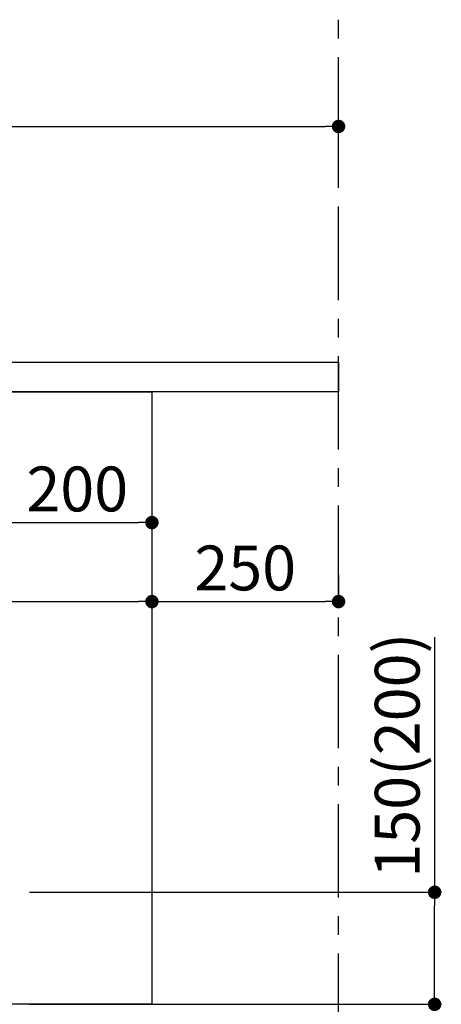
# Model space of a CAD drawing. Extents: x 27948 to 54421, y -22053 to -13183.
# Drawn here: x 50655 to 51220, y -19873 to -18554 of the extents above; entities that cross this region are included whole.
import ezdxf

# ---------------------------------------------------------------- set-up
doc = ezdxf.new("R2010")
doc.units = 0
doc.header["$LTSCALE"] = 50
doc.header["$MEASUREMENT"] = 0
doc.linetypes.add('CENTER', pattern=[2, 1.25, -0.25, 0.25, -0.25])
doc.layers.get('0').update_dxf_attribs({"linetype": 'CONTINUOUS'})
doc.layers.get('DEFPOINTS').update_dxf_attribs({"color": 146, "linetype": 'CONTINUOUS'})
for name, color, linetype in [('111-壁仕上', 3, 'CONTINUOUS'), ('120-キャビネット（外）', 7, 'CONTINUOUS'), ('126-甲板', 2, 'CONTINUOUS'), ('166-寸法B', 11, 'CONTINUOUS')]:
    doc.layers.add(name, color=color, linetype=linetype)
doc.styles.add('KH001', font='msgothic.ttc')
doc.dimstyles.new('KH1xx030', dxfattribs={"dimscale": 30, "dimtxt": 2, "dimasz": 0.6, "dimexe": 0.3, "dimexo": 1.2, "dimgap": 0.5, "dimtad": 3, "dimdec": 1, "dimdsep": 46, "dimlunit": 6, "dimtxsty": 'KH001', "dimblk": 'DOT', "dimcen": 1, "dimdle": 1, "dimclrd": 256, "dimclre": 256, "dimclrt": 256, "dimadec": 0, "dimazin": 0, "dimtfac": 1, "dimtdec": 1, "dimtix": 1, "dimtmove": 2, "dimatfit": 3, "dimldrblk": 'CLOSEDBLANK', "dimfxl": 1, "dimtolj": 1, "dimtzin": 0, "dimlwd": -1, "dimlwe": -1, "dimarcsym": 0})

# ---------------------------------------------------------------- blocks, each defined once
blk = doc.blocks.new('_Dot')
at = {"color": 0, "linetype": 'ByBlock', "lineweight": -2}
blk.add_line((-0.5, 0), (-1, 0), dxfattribs=at)
at = {"color": 0, "linetype": 'ByBlock', "const_width": 0.5}
blk.add_lwpolyline([(-0.25, 0, 1), (0.25, 0, 1)], format="xyb", close=True, dxfattribs=at)
blk = doc.blocks.new('*D179')
at = {"layer": '166-寸法B', "transparency": 16777216}
for p, q in [((51211.1, -19381), (51211.1, -19722.5)), ((50668.4, -19722.5), (51220.1, -19722.5)), ((51211.1, -19854.5), (51211.1, -19740.5)), ((50668.4, -19872.5), (51220.1, -19872.5))]:
    blk.add_line(p, q, dxfattribs=at)
at = {"layer": 'DEFPOINTS', "color": 0, "transparency": 16777216}
for p in [(50632.4, -19722.5), (51211.1, -19722.5), (50632.4, -19872.5)]:
    blk.add_point(p, dxfattribs=at)
at = {"layer": '166-寸法B', "transparency": 16777216, "xscale": 18, "yscale": 18, "zscale": 18}
for p, rotation in [((51211.1, -19722.5), 90), ((51211.1, -19872.5), 270)]:
    blk.add_blockref('_Dot', p, dxfattribs=dict(at, rotation=rotation))
at = {"layer": '166-寸法B', "transparency": 16777216, "insert": (51161, -19539), "char_height": 60, "attachment_point": 5, "rotation": 90, "style": 'KH001'}
blk.add_mtext('\\A1;150(200)', dxfattribs=at)
blk = doc.blocks.new('_ClosedBlank')
at = {"color": 0, "linetype": 'ByBlock', "lineweight": -2}
for p, q in [((-1, 0.167), (0, 0)), ((-1, 0.167), (-1, -0.167)), ((0, 0), (-1, -0.167))]:
    blk.add_line(p, q, dxfattribs=at)
blk = doc.blocks.new('*D182')
at = {"layer": '166-寸法B', "transparency": 16777216}
for p, q in [((49982.4, -18976.5), (49982.4, -18688.1)), ((51082.4, -18754.5), (51082.4, -18688.1)), ((50000.4, -18697.1), (51064.4, -18697.1))]:
    blk.add_line(p, q, dxfattribs=at)
at = {"layer": 'DEFPOINTS', "color": 0, "transparency": 16777216}
for p in [(51082.4, -18697.1), (51082.4, -18790.5), (49982.4, -19012.5)]:
    blk.add_point(p, dxfattribs=at)
at = {"layer": '166-寸法B', "transparency": 16777216, "xscale": 18, "yscale": 18, "zscale": 18, "rotation": 180}
blk.add_blockref('_Dot', (49982.4, -18697.1), dxfattribs=at)
at = {"layer": '166-寸法B', "transparency": 16777216, "xscale": 18, "yscale": 18, "zscale": 18}
blk.add_blockref('_Dot', (51082.4, -18697.1), dxfattribs=at)
at = {"layer": '166-寸法B', "transparency": 16777216, "insert": (50532.4, -18648.2), "char_height": 60, "attachment_point": 5, "style": 'KH001'}
blk.add_mtext('\\A1;1,100', dxfattribs=at)
blk = doc.blocks.new('*D222')
at = {"layer": '166-寸法B', "transparency": 16777216}
for p, q in [((50632.4, -19088.5), (50632.4, -19236.5)), ((50832.4, -19088.5), (50832.4, -19236.5)), ((50650.4, -19227.5), (50814.4, -19227.5))]:
    blk.add_line(p, q, dxfattribs=at)
at = {"layer": 'DEFPOINTS', "color": 0, "transparency": 16777216}
for p in [(50632.4, -19052.5), (50832.4, -19052.5), (50832.4, -19227.5)]:
    blk.add_point(p, dxfattribs=at)
at = {"layer": '166-寸法B', "transparency": 16777216, "xscale": 18, "yscale": 18, "zscale": 18, "rotation": 180}
blk.add_blockref('_Dot', (50632.4, -19227.5), dxfattribs=at)
at = {"layer": '166-寸法B', "transparency": 16777216, "xscale": 18, "yscale": 18, "zscale": 18}
blk.add_blockref('_Dot', (50832.4, -19227.5), dxfattribs=at)
at = {"layer": '166-寸法B', "transparency": 16777216, "insert": (50732.4, -19182.5), "char_height": 60, "attachment_point": 5, "style": 'KH001'}
blk.add_mtext('\\A1;200', dxfattribs=at)
blk = doc.blocks.new('*D225')
at = {"layer": '166-寸法B', "transparency": 16777216}
for p, q in [((49992.4, -19088.5), (49992.4, -19342.3)), ((50832.4, -19088.5), (50832.4, -19342.3)), ((50010.4, -19333.3), (50814.4, -19333.3))]:
    blk.add_line(p, q, dxfattribs=at)
at = {"layer": 'DEFPOINTS', "color": 0, "transparency": 16777216}
for p in [(49992.4, -19052.5), (50832.4, -19052.5), (50832.4, -19333.3)]:
    blk.add_point(p, dxfattribs=at)
at = {"layer": '166-寸法B', "transparency": 16777216, "xscale": 18, "yscale": 18, "zscale": 18, "rotation": 180}
blk.add_blockref('_Dot', (49992.4, -19333.3), dxfattribs=at)
at = {"layer": '166-寸法B', "transparency": 16777216, "xscale": 18, "yscale": 18, "zscale": 18}
blk.add_blockref('_Dot', (50832.4, -19333.3), dxfattribs=at)
at = {"layer": '166-寸法B', "transparency": 16777216, "insert": (50314.1, -19284.1), "char_height": 60, "attachment_point": 5, "style": 'KH001'}
blk.add_mtext('\\A1;840', dxfattribs=at)
blk = doc.blocks.new('*D226')
at = {"layer": '166-寸法B', "transparency": 16777216}
for p, q in [((50832.4, -19297.3), (50832.4, -19324.3)), ((51082.4, -19297.3), (51082.4, -19324.3)), ((50850.4, -19333.3), (51064.4, -19333.3))]:
    blk.add_line(p, q, dxfattribs=at)
at = {"layer": 'DEFPOINTS', "color": 0, "transparency": 16777216}
for p in [(50832.4, -19333.3), (51082.4, -19333.3), (51082.4, -19333.3)]:
    blk.add_point(p, dxfattribs=at)
at = {"layer": '166-寸法B', "transparency": 16777216, "xscale": 18, "yscale": 18, "zscale": 18, "rotation": 180}
blk.add_blockref('_Dot', (50832.4, -19333.3), dxfattribs=at)
at = {"layer": '166-寸法B', "transparency": 16777216, "xscale": 18, "yscale": 18, "zscale": 18}
blk.add_blockref('_Dot', (51082.4, -19333.3), dxfattribs=at)
at = {"layer": '166-寸法B', "transparency": 16777216, "insert": (50957.4, -19288.3), "char_height": 60, "attachment_point": 5, "style": 'KH001'}
blk.add_mtext('\\A1;250', dxfattribs=at)

msp = doc.modelspace()

# ---------------------------------------------------------------- linework, layer by layer
at = {"layer": '111-壁仕上', "color": 253, "linetype": 'CENTER', "ltscale": 2}
msp.add_line((51082.43, -20729.49), (51082.43, -18472.68), dxfattribs=at)
at = {"layer": '120-キャビネット（外）', "color": 6}
msp.add_lwpolyline([(49992.43, -19052.51), (50832.43, -19052.51), (50832.43, -19872.51), (49992.43, -19872.51)], close=True, dxfattribs=at)
at = {"layer": '126-甲板'}
msp.add_lwpolyline([(49982.43, -19012.51), (51082.43, -19012.51), (51082.43, -19052.51), (49982.43, -19052.51)], close=True, dxfattribs=at)

# ---------------------------------------------------------------- dimensions: what is measured, and where the dimension line sits
at = {"layer": '166-寸法B'}
for base, p1, p2, picture, middle in [((51082.43, -18697.05), (49982.43, -19012.51), (51082.43, -18790.49), '*D182', (50532.43, -18648.25)), ((50832.43, -19227.48), (50632.43, -19052.51), (50832.43, -19052.51), '*D222', (50732.43, -19182.48)), ((51082.43, -19333.32), (50832.43, -19333.32), (51082.43, -19333.32), '*D226', (50957.43, -19288.32))]:
    dim = msp.add_linear_dim(base=base, p1=p1, p2=p2, dimstyle='KH1xx030', dxfattribs=at)
    dim.commit()
    dim.dimension.update_dxf_attribs({"geometry": picture, "text_midpoint": middle})
dim = msp.add_linear_dim(base=(50832.43, -19333.32), p1=(49992.43, -19052.51), p2=(50832.43, -19052.51), dimstyle='KH1xx030', dxfattribs=at)
dim.commit()
dim.dimension.update_dxf_attribs({"geometry": '*D225', "text_midpoint": (50314.05, -19284.07), "dimtype": 128})
dim = msp.add_linear_dim(base=(51211.06, -19722.51), p1=(50632.43, -19872.51), p2=(50632.43, -19722.51), angle=90, dimstyle='KH1xx030', override={"dimpost": '(200)', "dimtmove": 1}, dxfattribs=at)
dim.commit()
dim.dimension.update_dxf_attribs({"geometry": '*D179', "text_midpoint": (51199.28, -19538.95), "dimtype": 128})

doc.saveas('drawing.dxf')
